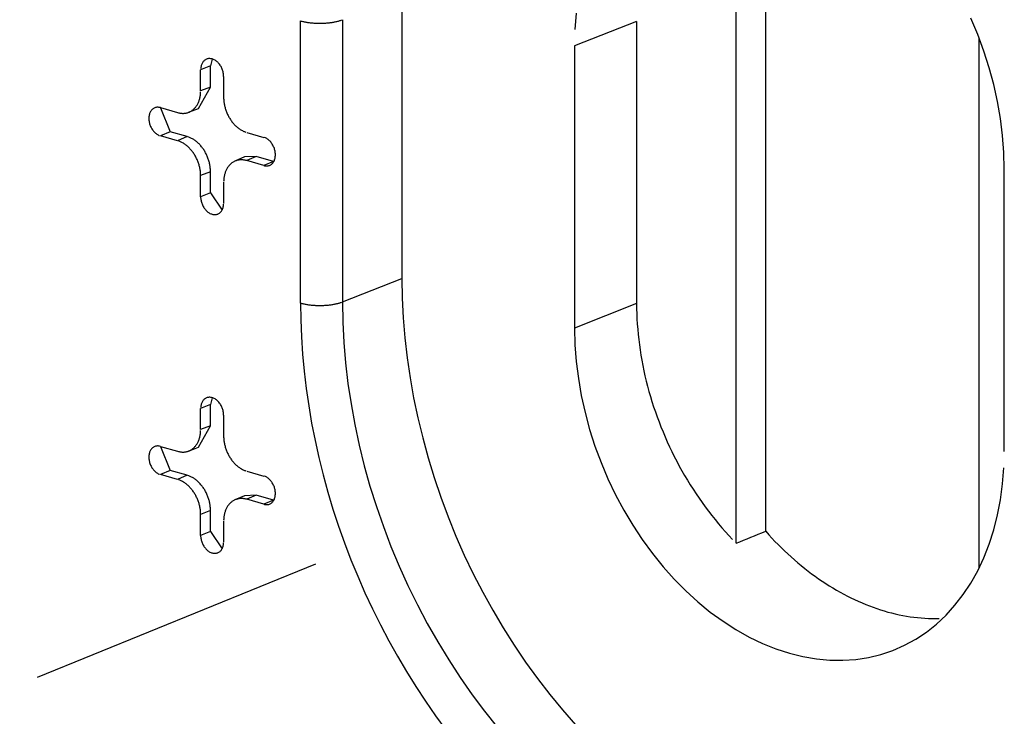
# Model space of a CAD drawing. Units: inches. Extents: x -2.2 to 31.7, y 0.3 to 22.2.
# Drawn here: x 16 to 16.3, y 14.2 to 14.4 of the extents above; entities that cross this region are included whole.
import ezdxf

# ---------------------------------------------------------------- set-up
doc = ezdxf.new("R2010")
doc.units = ezdxf.units.IN
doc.header["$LTSCALE"] = 0.5
doc.header["$MEASUREMENT"] = 0
doc.linetypes.add('PHANTOM2', pattern=[1.25, 0.625, -0.125, 0.125, -0.125, 0.125, -0.125])
doc.layers.add('60', color=7, linetype='Continuous')
doc.layers.add('EXTENSION_LINES', color=52, linetype='PHANTOM2')

msp = doc.modelspace()

# ---------------------------------------------------------------- linework, layer by layer
at = {"layer": '60', "color": 52, "linetype": 'Continuous'}
for p, q in [((16.18867, 14.27171), (16.18867, 14.50689)), ((16.19851, 14.27571), (16.19851, 14.50627)), ((16.07743, 14.45381), (16.07743, 14.35984)), ((16.04365, 14.35168), (16.04365, 14.44565)), ((16.05763, 14.44602), (16.05763, 14.35205)), ((16.15554, 14.44545), (16.13488, 14.43732)), ((16.15554, 14.44545), (16.15554, 14.35148)), ((16.13488, 14.43732), (16.13488, 14.34335)), ((16.2695, 14.44002), (16.2695, 14.26339)), ((16.01371, 14.43063), (16.01043, 14.42934)), ((16.01429, 14.43293), (16.01371, 14.43063)), ((16.01371, 14.42358), (16.01371, 14.43063)), ((16.01043, 14.42229), (16.01043, 14.42934)), ((16.01809, 14.42714), (16.01809, 14.42009)), ((16.00967, 14.41641), (16.01371, 14.42358)), ((16.01371, 14.42358), (16.01043, 14.42229)), ((15.99702, 14.41674), (16.00277, 14.41509)), ((15.99705, 14.41673), (16.00024, 14.40874)), ((16.00642, 14.41518), (16.00967, 14.41641)), ((16.00024, 14.40874), (15.99702, 14.40735)), ((16.00598, 14.40709), (16.00024, 14.40874)), ((16.02575, 14.4085), (16.03149, 14.40685)), ((16.00277, 14.4057), (15.99702, 14.40735)), ((16.00598, 14.40709), (16.00277, 14.4057)), ((16.02503, 14.40031), (16.02185, 14.39892)), ((16.02896, 14.40049), (16.02503, 14.40031)), ((16.02896, 14.40049), (16.02575, 14.3991)), ((16.03149, 14.39745), (16.02575, 14.3991)), ((16.03471, 14.39885), (16.02896, 14.40049)), ((16.03471, 14.39885), (16.03149, 14.39745)), ((16.03471, 14.39885), (16.03479, 14.39882)), ((16.01371, 14.39539), (16.01043, 14.3941)), ((16.01371, 14.38835), (16.01371, 14.39539)), ((16.27794, 14.3023), (16.27794, 14.39627)), ((16.01043, 14.38705), (16.01043, 14.3941)), ((16.01809, 14.3919), (16.01809, 14.38486)), ((16.01371, 14.38835), (16.01043, 14.38705)), ((16.01371, 14.38835), (16.01756, 14.38263)), ((16.05763, 14.35205), (16.07743, 14.35984)), ((16.15554, 14.35148), (16.13488, 14.34335)), ((16.01429, 14.32017), (16.01371, 14.31787)), ((16.01371, 14.31787), (16.01043, 14.31658)), ((16.01043, 14.30953), (16.01043, 14.31658)), ((16.01371, 14.31082), (16.01371, 14.31787)), ((16.01809, 14.31438), (16.01809, 14.30733)), ((16.00967, 14.30365), (16.01371, 14.31082)), ((16.01371, 14.31082), (16.01043, 14.30953)), ((15.99702, 14.30398), (16.00277, 14.30233)), ((15.99705, 14.30397), (16.00024, 14.29598)), ((16.00642, 14.30242), (16.00967, 14.30365)), ((16.00024, 14.29598), (15.99702, 14.29458)), ((16.00277, 14.29293), (15.99702, 14.29458)), ((16.00598, 14.29433), (16.00024, 14.29598)), ((16.00598, 14.29433), (16.00277, 14.29293)), ((16.02575, 14.29574), (16.03149, 14.29409)), ((16.02503, 14.28754), (16.02185, 14.28615)), ((16.02896, 14.28773), (16.02503, 14.28754)), ((16.02896, 14.28773), (16.02575, 14.28634)), ((16.03149, 14.28469), (16.02575, 14.28634)), ((16.03471, 14.28608), (16.02896, 14.28773)), ((16.03471, 14.28608), (16.03149, 14.28469)), ((16.03471, 14.28608), (16.03479, 14.28606)), ((16.01371, 14.28263), (16.01043, 14.28134)), ((16.01043, 14.27429), (16.01043, 14.28134)), ((16.01371, 14.27558), (16.01371, 14.28263)), ((16.01809, 14.27914), (16.01809, 14.27209)), ((16.01371, 14.27558), (16.01043, 14.27429)), ((16.01371, 14.27558), (16.01756, 14.26986))]:
    msp.add_line(p, q, dxfattribs=at)
for points in [[(16.13545, 14.44816, 0), (16.13502, 14.44279, 0)], [(16.04365, 14.44565, 0), (16.0439, 14.44558, 0), (16.04414, 14.44551, 0), (16.0444, 14.44545, 0), (16.04465, 14.44539, 0), (16.04492, 14.44534, 0), (16.04519, 14.44528, 0), (16.04546, 14.44523, 0), (16.04574, 14.44519, 0), (16.04602, 14.44514, 0), (16.0463, 14.4451, 0), (16.04659, 14.44506, 0), (16.04689, 14.44503, 0), (16.04718, 14.44499, 0), (16.04748, 14.44496, 0), (16.04778, 14.44494, 0), (16.04809, 14.44492, 0), (16.04839, 14.4449, 0), (16.0487, 14.44488, 0), (16.04901, 14.44487, 0), (16.04932, 14.44486, 0), (16.04963, 14.44485, 0), (16.04994, 14.44485, 0), (16.05025, 14.44485, 0), (16.05056, 14.44485, 0), (16.05087, 14.44486, 0), (16.05118, 14.44487, 0), (16.05148, 14.44488, 0), (16.05179, 14.4449, 0), (16.0521, 14.44492, 0), (16.0524, 14.44494, 0), (16.0527, 14.44497, 0), (16.053, 14.44499, 0), (16.0533, 14.44503, 0), (16.05359, 14.44506, 0), (16.05388, 14.4451, 0), (16.05416, 14.44514, 0), (16.05444, 14.44519, 0), (16.05472, 14.44524, 0), (16.05499, 14.44529, 0), (16.05526, 14.44534, 0), (16.05553, 14.4454, 0), (16.05578, 14.44546, 0), (16.05604, 14.44552, 0), (16.05628, 14.44558, 0), (16.05652, 14.44565, 0), (16.05676, 14.44572, 0), (16.05699, 14.44579, 0), (16.05721, 14.44587, 0), (16.05742, 14.44594, 0)], [(16.27794, 14.39627, 0), (16.2778, 14.40182, 0), (16.27737, 14.40743, 0), (16.27667, 14.41307, 0), (16.27569, 14.41873, 0), (16.27444, 14.42439, 0), (16.27291, 14.43001, 0), (16.27113, 14.43558, 0), (16.26909, 14.44108, 0), (16.2668, 14.44648, 0)], [(16.01809, 14.42714, 0), (16.01808, 14.42744, 0), (16.01806, 14.42774, 0), (16.01802, 14.42804, 0), (16.01797, 14.42835, 0), (16.0179, 14.42865, 0), (16.01782, 14.42895, 0), (16.01772, 14.42925, 0), (16.01761, 14.42954, 0), (16.01749, 14.42983, 0), (16.01736, 14.43011, 0), (16.01721, 14.43039, 0), (16.01705, 14.43066, 0), (16.01688, 14.43091, 0), (16.0167, 14.43116, 0), (16.01651, 14.4314, 0), (16.01631, 14.43162, 0), (16.0161, 14.43183, 0), (16.01589, 14.43202, 0), (16.01567, 14.43221, 0), (16.01544, 14.43237, 0), (16.01521, 14.43252, 0), (16.01497, 14.43265, 0), (16.01474, 14.43277, 0), (16.0145, 14.43286, 0), (16.01426, 14.43294, 0), (16.01402, 14.433, 0), (16.01378, 14.43304, 0), (16.01354, 14.43306, 0), (16.0133, 14.43307, 0), (16.01307, 14.43305, 0), (16.01285, 14.43301, 0), (16.01263, 14.43296, 0), (16.01241, 14.43289, 0), (16.0122, 14.4328, 0), (16.01201, 14.43269, 0), (16.01182, 14.43256, 0), (16.01164, 14.43242, 0), (16.01147, 14.43226, 0), (16.01131, 14.43208, 0), (16.01116, 14.43189, 0), (16.01102, 14.43169, 0), (16.0109, 14.43147, 0), (16.01079, 14.43124, 0), (16.0107, 14.43099, 0), (16.01061, 14.43074, 0), (16.01055, 14.43047, 0), (16.01049, 14.4302, 0), (16.01046, 14.42992, 0), (16.01043, 14.42963, 0)], [(16.00277, 14.41509, 0), (16.00301, 14.41503, 0), (16.00325, 14.41498, 0), (16.00349, 14.41493, 0), (16.00373, 14.41489, 0), (16.00396, 14.41487, 0), (16.0042, 14.41485, 0), (16.00444, 14.41484, 0), (16.00467, 14.41484, 0), (16.0049, 14.41485, 0), (16.00513, 14.41488, 0), (16.00536, 14.41491, 0), (16.00559, 14.41495, 0), (16.00581, 14.41499, 0), (16.00603, 14.41505, 0), (16.00624, 14.41512, 0), (16.00646, 14.4152, 0), (16.00667, 14.41528, 0), (16.00687, 14.41538, 0), (16.00707, 14.41548, 0), (16.00727, 14.4156, 0), (16.00746, 14.41572, 0), (16.00765, 14.41585, 0), (16.00783, 14.41599, 0), (16.00801, 14.41614, 0), (16.00818, 14.41629, 0), (16.00835, 14.41646, 0), (16.00851, 14.41663, 0), (16.00867, 14.41681, 0), (16.00882, 14.417, 0), (16.00896, 14.41719, 0), (16.0091, 14.41739, 0), (16.00923, 14.4176, 0), (16.00936, 14.41782, 0), (16.00948, 14.41804, 0), (16.00959, 14.41827, 0), (16.0097, 14.4185, 0), (16.0098, 14.41874, 0), (16.00989, 14.41899, 0), (16.00997, 14.41924, 0), (16.01005, 14.4195, 0), (16.01012, 14.41976, 0), (16.01019, 14.42003, 0), (16.01024, 14.4203, 0), (16.01029, 14.42057, 0), (16.01033, 14.42085, 0), (16.01037, 14.42113, 0), (16.01039, 14.42142, 0), (16.01041, 14.42171, 0), (16.01042, 14.422, 0)], [(16.01809, 14.42009, 0), (16.01809, 14.4198, 0), (16.0181, 14.4195, 0), (16.01812, 14.4192, 0), (16.01815, 14.4189, 0), (16.01818, 14.4186, 0), (16.01822, 14.41829, 0), (16.01827, 14.41799, 0), (16.01833, 14.41769, 0), (16.01839, 14.41739, 0), (16.01846, 14.41708, 0), (16.01854, 14.41678, 0), (16.01863, 14.41648, 0), (16.01872, 14.41618, 0), (16.01882, 14.41588, 0), (16.01892, 14.41559, 0), (16.01904, 14.4153, 0), (16.01915, 14.41501, 0), (16.01928, 14.41472, 0), (16.01941, 14.41443, 0), (16.01955, 14.41415, 0), (16.01969, 14.41387, 0), (16.01985, 14.4136, 0), (16.02, 14.41333, 0), (16.02016, 14.41307, 0), (16.02033, 14.41281, 0), (16.0205, 14.41255, 0), (16.02068, 14.4123, 0), (16.02086, 14.41206, 0), (16.02105, 14.41182, 0), (16.02125, 14.41159, 0), (16.02144, 14.41136, 0), (16.02164, 14.41114, 0), (16.02185, 14.41093, 0), (16.02206, 14.41072, 0), (16.02227, 14.41052, 0), (16.02249, 14.41033, 0), (16.02271, 14.41015, 0), (16.02293, 14.40997, 0), (16.02315, 14.4098, 0), (16.02338, 14.40964, 0), (16.02361, 14.40949, 0), (16.02384, 14.40934, 0), (16.02408, 14.40921, 0), (16.02431, 14.40908, 0), (16.02455, 14.40896, 0), (16.02479, 14.40885, 0), (16.02503, 14.40875, 0), (16.02527, 14.40866, 0), (16.02551, 14.40857, 0)], [(15.99702, 14.41674, 0), (15.99678, 14.4168, 0), (15.99654, 14.41684, 0), (15.9963, 14.41687, 0), (15.99607, 14.41687, 0), (15.99584, 14.41685, 0), (15.99561, 14.41682, 0), (15.99539, 14.41676, 0), (15.99518, 14.41669, 0), (15.99497, 14.4166, 0), (15.99477, 14.41649, 0), (15.99458, 14.41637, 0), (15.9944, 14.41622, 0), (15.99423, 14.41606, 0), (15.99407, 14.41589, 0), (15.99392, 14.4157, 0), (15.99379, 14.41549, 0), (15.99366, 14.41527, 0), (15.99356, 14.41504, 0), (15.99346, 14.4148, 0), (15.99338, 14.41454, 0), (15.99331, 14.41428, 0), (15.99326, 14.41401, 0), (15.99322, 14.41372, 0), (15.9932, 14.41344, 0), (15.99319, 14.41314, 0), (15.9932, 14.41285, 0), (15.99322, 14.41255, 0), (15.99326, 14.41224, 0), (15.99331, 14.41194, 0), (15.99338, 14.41164, 0), (15.99346, 14.41134, 0), (15.99356, 14.41104, 0), (15.99366, 14.41074, 0), (15.99379, 14.41046, 0), (15.99392, 14.41017, 0), (15.99407, 14.4099, 0), (15.99423, 14.40963, 0), (15.9944, 14.40937, 0), (15.99458, 14.40913, 0), (15.99477, 14.40889, 0), (15.99497, 14.40867, 0), (15.99518, 14.40846, 0), (15.99539, 14.40826, 0), (15.99561, 14.40808, 0), (15.99584, 14.40792, 0), (15.99607, 14.40777, 0), (15.9963, 14.40764, 0), (15.99654, 14.40752, 0), (15.99678, 14.40742, 0)], [(16.01043, 14.3941, 0), (16.01042, 14.3944, 0), (16.01041, 14.3947, 0), (16.01039, 14.395, 0), (16.01037, 14.3953, 0), (16.01033, 14.3956, 0), (16.01029, 14.3959, 0), (16.01024, 14.39621, 0), (16.01019, 14.39651, 0), (16.01012, 14.39681, 0), (16.01005, 14.39711, 0), (16.00997, 14.39742, 0), (16.00989, 14.39772, 0), (16.0098, 14.39802, 0), (16.0097, 14.39831, 0), (16.00959, 14.39861, 0), (16.00948, 14.3989, 0), (16.00936, 14.39919, 0), (16.00923, 14.39948, 0), (16.0091, 14.39976, 0), (16.00896, 14.40005, 0), (16.00882, 14.40032, 0), (16.00867, 14.4006, 0), (16.00851, 14.40087, 0), (16.00835, 14.40113, 0), (16.00818, 14.40139, 0), (16.00801, 14.40165, 0), (16.00783, 14.4019, 0), (16.00765, 14.40214, 0), (16.00746, 14.40238, 0), (16.00727, 14.40261, 0), (16.00707, 14.40284, 0), (16.00687, 14.40306, 0), (16.00667, 14.40327, 0), (16.00646, 14.40348, 0), (16.00624, 14.40368, 0), (16.00603, 14.40387, 0), (16.00581, 14.40405, 0), (16.00559, 14.40423, 0), (16.00536, 14.4044, 0), (16.00513, 14.40456, 0), (16.0049, 14.40471, 0), (16.00467, 14.40486, 0), (16.00444, 14.40499, 0), (16.0042, 14.40512, 0), (16.00396, 14.40524, 0), (16.00373, 14.40535, 0), (16.00349, 14.40545, 0), (16.00325, 14.40554, 0), (16.00301, 14.40562, 0)], [(16.01371, 14.39539, 0), (16.0137, 14.39569, 0), (16.01369, 14.39599, 0), (16.01367, 14.3963, 0), (16.01365, 14.3966, 0), (16.01361, 14.3969, 0), (16.01357, 14.39721, 0), (16.01352, 14.39751, 0), (16.01347, 14.39782, 0), (16.0134, 14.39813, 0), (16.01333, 14.39843, 0), (16.01325, 14.39874, 0), (16.01317, 14.39904, 0), (16.01307, 14.39934, 0), (16.01297, 14.39964, 0), (16.01287, 14.39994, 0), (16.01275, 14.40023, 0), (16.01263, 14.40053, 0), (16.0125, 14.40082, 0), (16.01237, 14.4011, 0), (16.01223, 14.40139, 0), (16.01209, 14.40167, 0), (16.01193, 14.40194, 0), (16.01178, 14.40222, 0), (16.01161, 14.40248, 0), (16.01144, 14.40275, 0), (16.01127, 14.403, 0), (16.01109, 14.40325, 0), (16.01091, 14.4035, 0), (16.01072, 14.40374, 0), (16.01052, 14.40398, 0), (16.01032, 14.4042, 0), (16.01012, 14.40443, 0), (16.00991, 14.40464, 0), (16.0097, 14.40485, 0), (16.00949, 14.40505, 0), (16.00927, 14.40524, 0), (16.00905, 14.40543, 0), (16.00883, 14.40561, 0), (16.0086, 14.40578, 0), (16.00837, 14.40594, 0), (16.00814, 14.40609, 0), (16.0079, 14.40624, 0), (16.00767, 14.40638, 0), (16.00743, 14.40651, 0), (16.00719, 14.40663, 0), (16.00695, 14.40674, 0), (16.00671, 14.40684, 0), (16.00647, 14.40693, 0), (16.00622, 14.40702, 0)], [(16.03149, 14.39745, 0), (16.03173, 14.39739, 0), (16.03197, 14.39735, 0), (16.03221, 14.39733, 0), (16.03245, 14.39733, 0), (16.03268, 14.39734, 0), (16.0329, 14.39738, 0), (16.03312, 14.39743, 0), (16.03334, 14.39751, 0), (16.03355, 14.3976, 0), (16.03374, 14.3977, 0), (16.03393, 14.39783, 0), (16.03412, 14.39797, 0), (16.03429, 14.39813, 0), (16.03444, 14.39831, 0), (16.03459, 14.3985, 0), (16.03473, 14.39871, 0), (16.03485, 14.39893, 0), (16.03496, 14.39916, 0), (16.03505, 14.3994, 0), (16.03514, 14.39965, 0), (16.0352, 14.39992, 0), (16.03526, 14.40019, 0), (16.03529, 14.40047, 0), (16.03532, 14.40076, 0), (16.03532, 14.40105, 0), (16.03532, 14.40135, 0), (16.03529, 14.40165, 0), (16.03526, 14.40195, 0), (16.0352, 14.40226, 0), (16.03514, 14.40256, 0), (16.03505, 14.40286, 0), (16.03496, 14.40316, 0), (16.03485, 14.40345, 0), (16.03473, 14.40374, 0), (16.03459, 14.40402, 0), (16.03444, 14.4043, 0), (16.03429, 14.40457, 0), (16.03412, 14.40482, 0), (16.03393, 14.40507, 0), (16.03374, 14.40531, 0), (16.03355, 14.40553, 0), (16.03334, 14.40574, 0), (16.03312, 14.40594, 0), (16.0329, 14.40612, 0), (16.03268, 14.40628, 0), (16.03245, 14.40643, 0), (16.03221, 14.40656, 0), (16.03197, 14.40668, 0), (16.03173, 14.40677, 0)], [(16.02575, 14.3991, 0), (16.02551, 14.39917, 0), (16.02527, 14.39922, 0), (16.02503, 14.39927, 0), (16.02479, 14.3993, 0), (16.02455, 14.39933, 0), (16.02431, 14.39935, 0), (16.02408, 14.39936, 0), (16.02384, 14.39935, 0), (16.02361, 14.39934, 0), (16.02338, 14.39932, 0), (16.02315, 14.39929, 0), (16.02293, 14.39925, 0), (16.02271, 14.3992, 0), (16.02249, 14.39914, 0), (16.02227, 14.39908, 0), (16.02206, 14.399, 0), (16.02185, 14.39891, 0), (16.02164, 14.39882, 0), (16.02144, 14.39871, 0), (16.02125, 14.3986, 0), (16.02105, 14.39848, 0), (16.02086, 14.39835, 0), (16.02068, 14.39821, 0), (16.0205, 14.39806, 0), (16.02033, 14.3979, 0), (16.02016, 14.39774, 0), (16.02, 14.39757, 0), (16.01985, 14.39739, 0), (16.01969, 14.3972, 0), (16.01955, 14.39701, 0), (16.01941, 14.39681, 0), (16.01928, 14.3966, 0), (16.01915, 14.39638, 0), (16.01904, 14.39616, 0), (16.01892, 14.39593, 0), (16.01882, 14.3957, 0), (16.01872, 14.39546, 0), (16.01863, 14.39521, 0), (16.01854, 14.39496, 0), (16.01846, 14.3947, 0), (16.01839, 14.39444, 0), (16.01833, 14.39417, 0), (16.01827, 14.3939, 0), (16.01822, 14.39363, 0), (16.01818, 14.39335, 0), (16.01815, 14.39306, 0), (16.01812, 14.39278, 0), (16.0181, 14.39249, 0), (16.01809, 14.3922, 0)], [(16.01043, 14.38705, 0), (16.01043, 14.38676, 0), (16.01046, 14.38646, 0), (16.01049, 14.38615, 0), (16.01055, 14.38585, 0), (16.01061, 14.38555, 0), (16.0107, 14.38525, 0), (16.01079, 14.38495, 0), (16.0109, 14.38466, 0), (16.01102, 14.38437, 0), (16.01116, 14.38408, 0), (16.01131, 14.38381, 0), (16.01147, 14.38354, 0), (16.01164, 14.38328, 0), (16.01182, 14.38304, 0), (16.01201, 14.3828, 0), (16.0122, 14.38258, 0), (16.01241, 14.38237, 0), (16.01263, 14.38217, 0), (16.01285, 14.38199, 0), (16.01307, 14.38183, 0), (16.0133, 14.38168, 0), (16.01354, 14.38155, 0), (16.01378, 14.38143, 0), (16.01402, 14.38134, 0), (16.01426, 14.38126, 0), (16.0145, 14.3812, 0), (16.01474, 14.38116, 0), (16.01497, 14.38113, 0), (16.01521, 14.38113, 0), (16.01544, 14.38115, 0), (16.01567, 14.38118, 0), (16.01589, 14.38124, 0), (16.0161, 14.38131, 0), (16.01631, 14.3814, 0), (16.01651, 14.38151, 0), (16.0167, 14.38163, 0), (16.01688, 14.38178, 0), (16.01705, 14.38194, 0), (16.01721, 14.38211, 0), (16.01736, 14.3823, 0), (16.01749, 14.38251, 0), (16.01761, 14.38273, 0), (16.01772, 14.38296, 0), (16.01782, 14.3832, 0), (16.0179, 14.38346, 0), (16.01797, 14.38372, 0), (16.01802, 14.384, 0), (16.01806, 14.38428, 0), (16.01808, 14.38456, 0)], [(16.07743, 14.35984, 0), (16.07754, 14.35331, 0), (16.07786, 14.34673, 0), (16.07841, 14.34011, 0), (16.07917, 14.33345, 0), (16.08014, 14.32678, 0), (16.08133, 14.32011, 0), (16.08273, 14.31343, 0), (16.08434, 14.30678, 0), (16.08615, 14.30015, 0), (16.08817, 14.29356, 0), (16.09038, 14.28701, 0), (16.0928, 14.28053, 0), (16.0954, 14.27412, 0), (16.09819, 14.26779, 0), (16.10117, 14.26156, 0), (16.10432, 14.25543, 0), (16.10765, 14.24941, 0), (16.11114, 14.24352, 0), (16.11479, 14.23776, 0), (16.1186, 14.23214, 0), (16.12255, 14.22668, 0), (16.12665, 14.22138, 0), (16.13088, 14.21625, 0), (16.13524, 14.2113, 0)], [(16.04365, 14.35168, 0), (16.0439, 14.35161, 0), (16.04414, 14.35155, 0), (16.0444, 14.35148, 0), (16.04465, 14.35142, 0), (16.04492, 14.35137, 0), (16.04519, 14.35132, 0), (16.04546, 14.35126, 0), (16.04574, 14.35122, 0), (16.04602, 14.35117, 0), (16.0463, 14.35113, 0), (16.04659, 14.35109, 0), (16.04689, 14.35106, 0), (16.04718, 14.35102, 0), (16.04748, 14.35099, 0), (16.04778, 14.35097, 0), (16.04809, 14.35095, 0), (16.04839, 14.35093, 0), (16.0487, 14.35091, 0), (16.04901, 14.3509, 0), (16.04932, 14.35089, 0), (16.04963, 14.35088, 0), (16.04994, 14.35088, 0), (16.05025, 14.35088, 0), (16.05056, 14.35088, 0), (16.05087, 14.35089, 0), (16.05118, 14.3509, 0), (16.05148, 14.35091, 0), (16.05179, 14.35093, 0), (16.0521, 14.35095, 0), (16.0524, 14.35097, 0), (16.0527, 14.351, 0), (16.053, 14.35103, 0), (16.0533, 14.35106, 0), (16.05359, 14.35109, 0), (16.05388, 14.35113, 0), (16.05416, 14.35117, 0), (16.05444, 14.35122, 0), (16.05472, 14.35127, 0), (16.05499, 14.35132, 0), (16.05526, 14.35137, 0), (16.05553, 14.35143, 0), (16.05578, 14.35149, 0), (16.05604, 14.35155, 0), (16.05628, 14.35161, 0), (16.05652, 14.35168, 0), (16.05676, 14.35175, 0), (16.05699, 14.35182, 0), (16.05721, 14.3519, 0), (16.05742, 14.35197, 0)], [(16.05763, 14.35205, 0), (16.05774, 14.34534, 0), (16.05809, 14.33858, 0), (16.05866, 14.33177, 0), (16.05946, 14.32494, 0), (16.06048, 14.31809, 0), (16.06173, 14.31123, 0), (16.0632, 14.30437, 0), (16.06489, 14.29754, 0), (16.0668, 14.29074, 0), (16.06892, 14.28398, 0), (16.07125, 14.27727, 0), (16.07378, 14.27063, 0), (16.07651, 14.26407, 0), (16.07944, 14.2576, 0), (16.08256, 14.25123, 0), (16.08587, 14.24498, 0), (16.08935, 14.23885, 0), (16.09301, 14.23285, 0), (16.09683, 14.227, 0), (16.10081, 14.2213, 0), (16.10495, 14.21577, 0), (16.10923, 14.21042, 0)], [(16.04365, 14.35168, 0), (16.04373, 14.34605, 0), (16.04396, 14.34039, 0), (16.04434, 14.33469, 0), (16.04487, 14.32897, 0), (16.04556, 14.32323, 0), (16.04639, 14.31748, 0), (16.04737, 14.31172, 0), (16.0485, 14.30597, 0), (16.04978, 14.30022, 0), (16.0512, 14.29448, 0), (16.05277, 14.28877, 0), (16.05448, 14.28308, 0), (16.05633, 14.27742, 0), (16.05832, 14.27181, 0), (16.06044, 14.26623, 0), (16.0627, 14.26071, 0), (16.06509, 14.25525, 0), (16.06761, 14.24985, 0), (16.07025, 14.24452, 0), (16.07302, 14.23926, 0), (16.07591, 14.23409, 0), (16.07891, 14.229, 0), (16.08203, 14.224, 0), (16.08525, 14.21911, 0), (16.08858, 14.21431, 0), (16.09202, 14.20963, 0)], [(16.15554, 14.35148, 0), (16.15556, 14.34979, 0), (16.1556, 14.34809, 0), (16.15567, 14.34639, 0), (16.15577, 14.34468, 0), (16.1559, 14.34296, 0), (16.15606, 14.34124, 0), (16.15624, 14.33952, 0), (16.15646, 14.3378, 0), (16.1567, 14.33608, 0), (16.15697, 14.33435, 0), (16.15727, 14.33262, 0), (16.1576, 14.3309, 0), (16.15795, 14.32917, 0), (16.15833, 14.32745, 0), (16.15874, 14.32573, 0), (16.15918, 14.32401, 0), (16.15965, 14.32229, 0), (16.16014, 14.32058, 0), (16.16066, 14.31888, 0), (16.16121, 14.31718, 0), (16.16178, 14.31548, 0), (16.16238, 14.31379, 0), (16.163, 14.31211, 0), (16.16365, 14.31044, 0), (16.16433, 14.30878, 0), (16.16503, 14.30712, 0), (16.16576, 14.30548, 0), (16.16651, 14.30384, 0), (16.16729, 14.30222, 0), (16.16809, 14.3006, 0), (16.16891, 14.299, 0), (16.16976, 14.29742, 0), (16.17063, 14.29584, 0), (16.17153, 14.29428, 0), (16.17244, 14.29274, 0), (16.17338, 14.29121, 0), (16.17435, 14.2897, 0), (16.17533, 14.2882, 0), (16.17633, 14.28672, 0), (16.17736, 14.28526, 0), (16.1784, 14.28381, 0), (16.17947, 14.28239, 0), (16.18055, 14.28098, 0), (16.18166, 14.27959, 0), (16.18278, 14.27822, 0), (16.18393, 14.27688, 0), (16.18509, 14.27555, 0), (16.18626, 14.27425, 0), (16.18746, 14.27297, 0)], [(16.13488, 14.34335, 0), (16.13502, 14.3378, 0), (16.13545, 14.3322, 0), (16.13615, 14.32655, 0), (16.13713, 14.32089, 0), (16.13838, 14.31524, 0), (16.13991, 14.30961, 0), (16.14169, 14.30404, 0), (16.14373, 14.29855, 0), (16.14602, 14.29314, 0), (16.14854, 14.28786, 0), (16.1513, 14.28272, 0), (16.15427, 14.27773, 0), (16.15745, 14.27292, 0), (16.16082, 14.26831, 0), (16.16437, 14.26391, 0), (16.16808, 14.25974, 0), (16.17195, 14.25583, 0), (16.17595, 14.25218, 0), (16.18008, 14.2488, 0), (16.18431, 14.24572, 0), (16.18862, 14.24295, 0), (16.19301, 14.24049, 0), (16.19745, 14.23835, 0), (16.20192, 14.23655, 0), (16.20641, 14.23509, 0), (16.2109, 14.23397, 0), (16.21537, 14.2332, 0), (16.21981, 14.23279, 0), (16.2242, 14.23274, 0), (16.22851, 14.23304, 0), (16.23274, 14.23369, 0), (16.23686, 14.2347, 0), (16.24087, 14.23605, 0), (16.24474, 14.23775, 0), (16.24845, 14.23978, 0), (16.252, 14.24214, 0), (16.25537, 14.24481, 0), (16.25855, 14.2478, 0), (16.26152, 14.25108, 0), (16.26428, 14.25465, 0), (16.2668, 14.25848, 0), (16.26909, 14.26257, 0), (16.27113, 14.26689, 0), (16.27291, 14.27144, 0), (16.27444, 14.27619, 0), (16.27569, 14.28112, 0), (16.27667, 14.28622, 0), (16.27737, 14.29146, 0), (16.2778, 14.29683, 0)], [(16.01809, 14.31438, 0), (16.01808, 14.31468, 0), (16.01806, 14.31498, 0), (16.01802, 14.31528, 0), (16.01797, 14.31558, 0), (16.0179, 14.31588, 0), (16.01782, 14.31619, 0), (16.01772, 14.31648, 0), (16.01761, 14.31678, 0), (16.01749, 14.31707, 0), (16.01736, 14.31735, 0), (16.01721, 14.31763, 0), (16.01705, 14.31789, 0), (16.01688, 14.31815, 0), (16.0167, 14.3184, 0), (16.01651, 14.31863, 0), (16.01631, 14.31886, 0), (16.0161, 14.31907, 0), (16.01589, 14.31926, 0), (16.01567, 14.31944, 0), (16.01544, 14.31961, 0), (16.01521, 14.31976, 0), (16.01497, 14.31989, 0), (16.01474, 14.32, 0), (16.0145, 14.3201, 0), (16.01426, 14.32018, 0), (16.01402, 14.32024, 0), (16.01378, 14.32028, 0), (16.01354, 14.3203, 0), (16.0133, 14.3203, 0), (16.01307, 14.32029, 0), (16.01285, 14.32025, 0), (16.01263, 14.3202, 0), (16.01241, 14.32013, 0), (16.0122, 14.32003, 0), (16.01201, 14.31993, 0), (16.01182, 14.3198, 0), (16.01164, 14.31966, 0), (16.01147, 14.3195, 0), (16.01131, 14.31932, 0), (16.01116, 14.31913, 0), (16.01102, 14.31892, 0), (16.0109, 14.31871, 0), (16.01079, 14.31847, 0), (16.0107, 14.31823, 0), (16.01061, 14.31798, 0), (16.01055, 14.31771, 0), (16.01049, 14.31744, 0), (16.01046, 14.31716, 0), (16.01043, 14.31687, 0)], [(16.00277, 14.30233, 0), (16.00301, 14.30227, 0), (16.00325, 14.30221, 0), (16.00349, 14.30217, 0), (16.00373, 14.30213, 0), (16.00396, 14.3021, 0), (16.0042, 14.30209, 0), (16.00444, 14.30208, 0), (16.00467, 14.30208, 0), (16.0049, 14.30209, 0), (16.00513, 14.30211, 0), (16.00536, 14.30214, 0), (16.00559, 14.30218, 0), (16.00581, 14.30223, 0), (16.00603, 14.30229, 0), (16.00624, 14.30236, 0), (16.00646, 14.30243, 0), (16.00667, 14.30252, 0), (16.00687, 14.30262, 0), (16.00707, 14.30272, 0), (16.00727, 14.30283, 0), (16.00746, 14.30296, 0), (16.00765, 14.30309, 0), (16.00783, 14.30323, 0), (16.00801, 14.30337, 0), (16.00818, 14.30353, 0), (16.00835, 14.30369, 0), (16.00851, 14.30387, 0), (16.00867, 14.30404, 0), (16.00882, 14.30423, 0), (16.00896, 14.30443, 0), (16.0091, 14.30463, 0), (16.00923, 14.30484, 0), (16.00936, 14.30505, 0), (16.00948, 14.30527, 0), (16.00959, 14.3055, 0), (16.0097, 14.30574, 0), (16.0098, 14.30598, 0), (16.00989, 14.30623, 0), (16.00997, 14.30648, 0), (16.01005, 14.30673, 0), (16.01012, 14.307, 0), (16.01019, 14.30726, 0), (16.01024, 14.30753, 0), (16.01029, 14.30781, 0), (16.01033, 14.30809, 0), (16.01037, 14.30837, 0), (16.01039, 14.30866, 0), (16.01041, 14.30894, 0), (16.01042, 14.30924, 0)], [(16.01809, 14.30733, 0), (16.01809, 14.30704, 0), (16.0181, 14.30674, 0), (16.01812, 14.30644, 0), (16.01815, 14.30614, 0), (16.01818, 14.30583, 0), (16.01822, 14.30553, 0), (16.01827, 14.30523, 0), (16.01833, 14.30493, 0), (16.01839, 14.30462, 0), (16.01846, 14.30432, 0), (16.01854, 14.30402, 0), (16.01863, 14.30372, 0), (16.01872, 14.30342, 0), (16.01882, 14.30312, 0), (16.01892, 14.30283, 0), (16.01904, 14.30253, 0), (16.01915, 14.30224, 0), (16.01928, 14.30195, 0), (16.01941, 14.30167, 0), (16.01955, 14.30139, 0), (16.01969, 14.30111, 0), (16.01985, 14.30084, 0), (16.02, 14.30057, 0), (16.02016, 14.3003, 0), (16.02033, 14.30004, 0), (16.0205, 14.29979, 0), (16.02068, 14.29954, 0), (16.02086, 14.29929, 0), (16.02105, 14.29906, 0), (16.02125, 14.29882, 0), (16.02144, 14.2986, 0), (16.02164, 14.29838, 0), (16.02185, 14.29816, 0), (16.02206, 14.29796, 0), (16.02227, 14.29776, 0), (16.02249, 14.29757, 0), (16.02271, 14.29738, 0), (16.02293, 14.29721, 0), (16.02315, 14.29704, 0), (16.02338, 14.29688, 0), (16.02361, 14.29672, 0), (16.02384, 14.29658, 0), (16.02408, 14.29644, 0), (16.02431, 14.29631, 0), (16.02455, 14.2962, 0), (16.02479, 14.29609, 0), (16.02503, 14.29598, 0), (16.02527, 14.29589, 0), (16.02551, 14.29581, 0)], [(15.99702, 14.30398, 0), (15.99678, 14.30404, 0), (15.99654, 14.30408, 0), (15.9963, 14.3041, 0), (15.99607, 14.30411, 0), (15.99584, 14.30409, 0), (15.99561, 14.30406, 0), (15.99539, 14.304, 0), (15.99518, 14.30393, 0), (15.99497, 14.30384, 0), (15.99477, 14.30373, 0), (15.99458, 14.3036, 0), (15.9944, 14.30346, 0), (15.99423, 14.3033, 0), (15.99407, 14.30312, 0), (15.99392, 14.30293, 0), (15.99379, 14.30273, 0), (15.99366, 14.30251, 0), (15.99356, 14.30228, 0), (15.99346, 14.30203, 0), (15.99338, 14.30178, 0), (15.99331, 14.30152, 0), (15.99326, 14.30124, 0), (15.99322, 14.30096, 0), (15.9932, 14.30067, 0), (15.99319, 14.30038, 0), (15.9932, 14.30008, 0), (15.99322, 14.29978, 0), (15.99326, 14.29948, 0), (15.99331, 14.29918, 0), (15.99338, 14.29888, 0), (15.99346, 14.29857, 0), (15.99356, 14.29828, 0), (15.99366, 14.29798, 0), (15.99379, 14.29769, 0), (15.99392, 14.29741, 0), (15.99407, 14.29713, 0), (15.99423, 14.29687, 0), (15.9944, 14.29661, 0), (15.99458, 14.29636, 0), (15.99477, 14.29613, 0), (15.99497, 14.2959, 0), (15.99518, 14.29569, 0), (15.99539, 14.2955, 0), (15.99561, 14.29532, 0), (15.99584, 14.29515, 0), (15.99607, 14.295, 0), (15.9963, 14.29487, 0), (15.99654, 14.29476, 0), (15.99678, 14.29466, 0)], [(16.01043, 14.28134, 0), (16.01042, 14.28164, 0), (16.01041, 14.28193, 0), (16.01039, 14.28223, 0), (16.01037, 14.28253, 0), (16.01033, 14.28284, 0), (16.01029, 14.28314, 0), (16.01024, 14.28344, 0), (16.01019, 14.28375, 0), (16.01012, 14.28405, 0), (16.01005, 14.28435, 0), (16.00997, 14.28465, 0), (16.00989, 14.28495, 0), (16.0098, 14.28525, 0), (16.0097, 14.28555, 0), (16.00959, 14.28584, 0), (16.00948, 14.28614, 0), (16.00936, 14.28643, 0), (16.00923, 14.28672, 0), (16.0091, 14.287, 0), (16.00896, 14.28728, 0), (16.00882, 14.28756, 0), (16.00867, 14.28783, 0), (16.00851, 14.2881, 0), (16.00835, 14.28837, 0), (16.00818, 14.28863, 0), (16.00801, 14.28888, 0), (16.00783, 14.28913, 0), (16.00765, 14.28938, 0), (16.00746, 14.28962, 0), (16.00727, 14.28985, 0), (16.00707, 14.29007, 0), (16.00687, 14.29029, 0), (16.00667, 14.29051, 0), (16.00646, 14.29071, 0), (16.00624, 14.29091, 0), (16.00603, 14.2911, 0), (16.00581, 14.29129, 0), (16.00559, 14.29147, 0), (16.00536, 14.29163, 0), (16.00513, 14.2918, 0), (16.0049, 14.29195, 0), (16.00467, 14.29209, 0), (16.00444, 14.29223, 0), (16.0042, 14.29236, 0), (16.00396, 14.29248, 0), (16.00373, 14.29258, 0), (16.00349, 14.29269, 0), (16.00325, 14.29278, 0), (16.00301, 14.29286, 0)], [(16.01371, 14.28263, 0), (16.0137, 14.28293, 0), (16.01369, 14.28323, 0), (16.01367, 14.28353, 0), (16.01365, 14.28384, 0), (16.01361, 14.28414, 0), (16.01357, 14.28445, 0), (16.01352, 14.28475, 0), (16.01347, 14.28506, 0), (16.0134, 14.28536, 0), (16.01333, 14.28567, 0), (16.01325, 14.28597, 0), (16.01317, 14.28628, 0), (16.01307, 14.28658, 0), (16.01297, 14.28688, 0), (16.01287, 14.28718, 0), (16.01275, 14.28747, 0), (16.01263, 14.28776, 0), (16.0125, 14.28805, 0), (16.01237, 14.28834, 0), (16.01223, 14.28863, 0), (16.01209, 14.28891, 0), (16.01193, 14.28918, 0), (16.01178, 14.28945, 0), (16.01161, 14.28972, 0), (16.01144, 14.28998, 0), (16.01127, 14.29024, 0), (16.01109, 14.29049, 0), (16.01091, 14.29074, 0), (16.01072, 14.29098, 0), (16.01052, 14.29121, 0), (16.01032, 14.29144, 0), (16.01012, 14.29166, 0), (16.00991, 14.29188, 0), (16.0097, 14.29209, 0), (16.00949, 14.29229, 0), (16.00927, 14.29248, 0), (16.00905, 14.29267, 0), (16.00883, 14.29284, 0), (16.0086, 14.29302, 0), (16.00837, 14.29318, 0), (16.00814, 14.29333, 0), (16.0079, 14.29348, 0), (16.00767, 14.29361, 0), (16.00743, 14.29374, 0), (16.00719, 14.29386, 0), (16.00695, 14.29397, 0), (16.00671, 14.29408, 0), (16.00647, 14.29417, 0), (16.00622, 14.29425, 0)], [(16.03149, 14.28469, 0), (16.03173, 14.28463, 0), (16.03197, 14.28459, 0), (16.03221, 14.28457, 0), (16.03245, 14.28456, 0), (16.03268, 14.28458, 0), (16.0329, 14.28462, 0), (16.03312, 14.28467, 0), (16.03334, 14.28474, 0), (16.03355, 14.28483, 0), (16.03374, 14.28494, 0), (16.03393, 14.28507, 0), (16.03412, 14.28521, 0), (16.03429, 14.28537, 0), (16.03444, 14.28555, 0), (16.03459, 14.28574, 0), (16.03473, 14.28594, 0), (16.03485, 14.28616, 0), (16.03496, 14.28639, 0), (16.03505, 14.28664, 0), (16.03514, 14.28689, 0), (16.0352, 14.28716, 0), (16.03526, 14.28743, 0), (16.03529, 14.28771, 0), (16.03532, 14.288, 0), (16.03532, 14.28829, 0), (16.03532, 14.28859, 0), (16.03529, 14.28889, 0), (16.03526, 14.28919, 0), (16.0352, 14.28949, 0), (16.03514, 14.2898, 0), (16.03505, 14.2901, 0), (16.03496, 14.29039, 0), (16.03485, 14.29069, 0), (16.03473, 14.29098, 0), (16.03459, 14.29126, 0), (16.03444, 14.29154, 0), (16.03429, 14.2918, 0), (16.03412, 14.29206, 0), (16.03393, 14.29231, 0), (16.03374, 14.29254, 0), (16.03355, 14.29277, 0), (16.03334, 14.29298, 0), (16.03312, 14.29317, 0), (16.0329, 14.29335, 0), (16.03268, 14.29352, 0), (16.03245, 14.29367, 0), (16.03221, 14.2938, 0), (16.03197, 14.29391, 0), (16.03173, 14.29401, 0)], [(16.02575, 14.28634, 0), (16.02551, 14.2864, 0), (16.02527, 14.28646, 0), (16.02503, 14.2865, 0), (16.02479, 14.28654, 0), (16.02455, 14.28657, 0), (16.02431, 14.28658, 0), (16.02408, 14.28659, 0), (16.02384, 14.28659, 0), (16.02361, 14.28658, 0), (16.02338, 14.28656, 0), (16.02315, 14.28653, 0), (16.02293, 14.28649, 0), (16.02271, 14.28644, 0), (16.02249, 14.28638, 0), (16.02227, 14.28631, 0), (16.02206, 14.28624, 0), (16.02185, 14.28615, 0), (16.02164, 14.28605, 0), (16.02144, 14.28595, 0), (16.02125, 14.28584, 0), (16.02105, 14.28571, 0), (16.02086, 14.28558, 0), (16.02068, 14.28544, 0), (16.0205, 14.2853, 0), (16.02033, 14.28514, 0), (16.02016, 14.28498, 0), (16.02, 14.28481, 0), (16.01985, 14.28463, 0), (16.01969, 14.28444, 0), (16.01955, 14.28424, 0), (16.01941, 14.28404, 0), (16.01928, 14.28383, 0), (16.01915, 14.28362, 0), (16.01904, 14.2834, 0), (16.01892, 14.28317, 0), (16.01882, 14.28293, 0), (16.01872, 14.28269, 0), (16.01863, 14.28245, 0), (16.01854, 14.28219, 0), (16.01846, 14.28194, 0), (16.01839, 14.28168, 0), (16.01833, 14.28141, 0), (16.01827, 14.28114, 0), (16.01822, 14.28086, 0), (16.01818, 14.28058, 0), (16.01815, 14.2803, 0), (16.01812, 14.28002, 0), (16.0181, 14.27973, 0), (16.01809, 14.27943, 0)], [(16.01043, 14.27429, 0), (16.01043, 14.27399, 0), (16.01046, 14.27369, 0), (16.01049, 14.27339, 0), (16.01055, 14.27309, 0), (16.01061, 14.27279, 0), (16.0107, 14.27248, 0), (16.01079, 14.27219, 0), (16.0109, 14.27189, 0), (16.01102, 14.2716, 0), (16.01116, 14.27132, 0), (16.01131, 14.27104, 0), (16.01147, 14.27078, 0), (16.01164, 14.27052, 0), (16.01182, 14.27027, 0), (16.01201, 14.27004, 0), (16.0122, 14.26981, 0), (16.01241, 14.2696, 0), (16.01263, 14.26941, 0), (16.01285, 14.26923, 0), (16.01307, 14.26906, 0), (16.0133, 14.26891, 0), (16.01354, 14.26878, 0), (16.01378, 14.26867, 0), (16.01402, 14.26857, 0), (16.01426, 14.26849, 0), (16.0145, 14.26843, 0), (16.01474, 14.26839, 0), (16.01497, 14.26837, 0), (16.01521, 14.26837, 0), (16.01544, 14.26838, 0), (16.01567, 14.26842, 0), (16.01589, 14.26847, 0), (16.0161, 14.26855, 0), (16.01631, 14.26864, 0), (16.01651, 14.26875, 0), (16.0167, 14.26887, 0), (16.01688, 14.26901, 0), (16.01705, 14.26917, 0), (16.01721, 14.26935, 0), (16.01736, 14.26954, 0), (16.01749, 14.26975, 0), (16.01761, 14.26997, 0), (16.01772, 14.2702, 0), (16.01782, 14.27044, 0), (16.0179, 14.27069, 0), (16.01797, 14.27096, 0), (16.01802, 14.27123, 0), (16.01806, 14.27151, 0), (16.01808, 14.2718, 0)], [(16.19851, 14.27571, 0), (16.19953, 14.27457, 0), (16.20057, 14.27345, 0), (16.20161, 14.27235, 0), (16.20267, 14.27127, 0), (16.20374, 14.2702, 0), (16.20482, 14.26916, 0), (16.20591, 14.26814, 0), (16.20701, 14.26714, 0), (16.20812, 14.26616, 0), (16.20924, 14.2652, 0), (16.21037, 14.26426, 0), (16.21151, 14.26334, 0), (16.21265, 14.26245, 0), (16.21381, 14.26158, 0), (16.21497, 14.26073, 0), (16.21613, 14.2599, 0), (16.21731, 14.2591, 0), (16.21849, 14.25832, 0), (16.21967, 14.25756, 0), (16.22087, 14.25683, 0), (16.22206, 14.25612, 0), (16.22327, 14.25544, 0), (16.22448, 14.25478, 0), (16.22569, 14.25414, 0), (16.2269, 14.25353, 0), (16.22812, 14.25294, 0), (16.22934, 14.25238, 0), (16.23057, 14.25185, 0), (16.2318, 14.25134, 0), (16.23303, 14.25086, 0), (16.23426, 14.2504, 0), (16.23549, 14.24996, 0), (16.23672, 14.24956, 0), (16.23796, 14.24918, 0), (16.23919, 14.24882, 0), (16.24043, 14.2485, 0), (16.24166, 14.2482, 0), (16.24289, 14.24792, 0), (16.24412, 14.24768, 0), (16.24535, 14.24745, 0), (16.24658, 14.24726, 0), (16.24781, 14.24709, 0), (16.24903, 14.24695, 0), (16.25025, 14.24684, 0), (16.25146, 14.24676, 0), (16.25267, 14.2467, 0), (16.25388, 14.24666, 0), (16.25508, 14.24666, 0), (16.25628, 14.24668, 0)]]:
    msp.add_polyline3d(points, dxfattribs=at)
msp.add_open_spline([(16.18867, 14.27171), (16.19195, 14.27304), (16.19523, 14.27438), (16.19851, 14.27571)], degree=3, dxfattribs=at)
at = {"layer": 'EXTENSION_LINES'}
msp.add_line((14.63655, 13.68927), (16.12758, 14.29702), dxfattribs=at)

doc.saveas('drawing.dxf')
